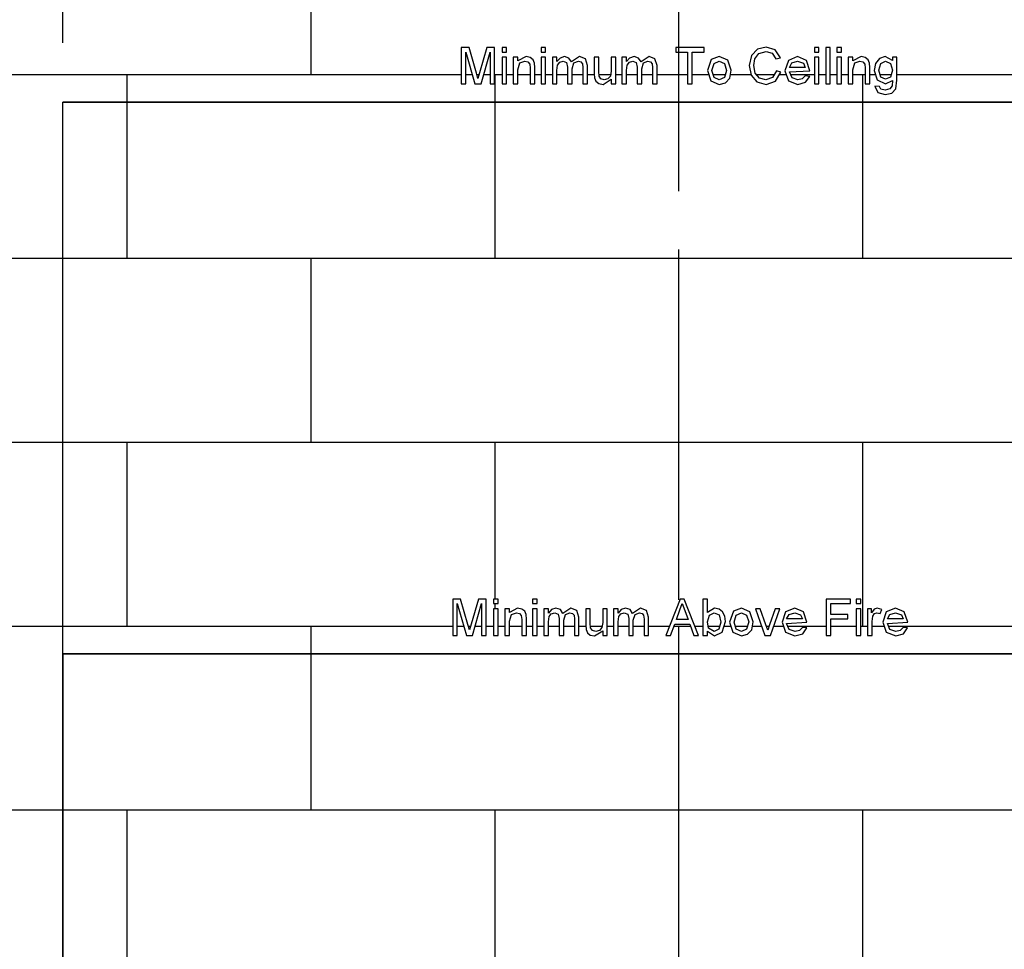
# Model space of a CAD drawing. Units: millimetres. Extents: x -5738 to 5762, y -4092 to 4090.
# Drawn here: x -4533 to -3462, y 1732 to 2743 of the extents above; entities that cross this region are included whole.
import ezdxf

# ---------------------------------------------------------------- set-up
doc = ezdxf.new("R2010")
doc.units = ezdxf.units.MM
doc.linetypes.add('Grid Line', pattern=[444.5, 254, -63.5, 63.5, -63.5])
for name, color, linetype in [('_dim', 151, 'Continuous'), ('_hatch', 253, 'Continuous'), ('_lines', 3, 'Continuous')]:
    doc.layers.add(name, color=color, linetype=linetype)
doc.styles.add('Arial_1', font='arial.ttf', dxfattribs={"height": 36})
doc.dimstyles.new('Diagonal', dxfattribs={"dimscale": 304.8, "dimtxt": 0.120503, "dimasz": 0.11811, "dimexe": 0.11811, "dimexo": 0.0625, "dimgap": 0.098425, "dimtad": 1, "dimdec": 0, "dimlfac": 304.8, "dimzin": 0, "dimdsep": 46, "dimtxsty": 'Arial_1', "dimblk1": 'OBLIQUE', "dimblk2": 'OBLIQUE', "dimsah": 1, "dimcen": 0.09, "dimdle": 0.11811, "dimazin": 0, "dimtfac": 1, "dimtdec": 4, "dimtix": 1, "dimtmove": 0, "dimatfit": 3, "dimfxl": 0, "dimtvp": 1, "dimtolj": 1, "dimtzin": 0, "dimarcsym": 0})

# ---------------------------------------------------------------- blocks, each defined once
blk = doc.blocks.new('_Oblique')
at = {"color": 0, "linetype": 'ByBlock', "lineweight": -2}
blk.add_line((-0.5, -0.5), (0.5, 0.5), dxfattribs=at)
blk = doc.blocks.new('DIMBLOCK1-01_ember600_masonry_3')
at = {"layer": '_dim', "color": 0, "lineweight": -2}
for p, q in [((-4485.9, 2718.3), (-4485.9, 2835.2)), ((-3145.9, 2718.3), (-3145.9, 2835.2)), ((-3109.9, 2799.2), (-4521.9, 2799.2))]:
    blk.add_line(p, q, dxfattribs=at)
at = {"layer": 'Defpoints', "color": 0, "lineweight": -3}
for p in [(-4485.9, 2799.2), (-4485.9, 2699.2), (-3145.9, 2699.2)]:
    blk.add_point(p, dxfattribs=at)
at = {"layer": '_dim', "color": 0, "lineweight": -2, "xscale": 36, "yscale": 36, "zscale": 36, "rotation": 180}
blk.add_blockref('_Oblique', (-4485.9, 2799.2), dxfattribs=at)
at = {"layer": '_dim', "color": 0, "lineweight": -2, "xscale": 36, "yscale": 36, "zscale": 36}
blk.add_blockref('_Oblique', (-3145.9, 2799.2), dxfattribs=at)
at = {"layer": '_dim', "color": 0, "insert": (-3815.9, 2847.6), "char_height": 36, "attachment_point": 5, "style": 'Arial_1'}
blk.add_mtext('\\A1;408432', dxfattribs=at)

msp = doc.modelspace()

# ---------------------------------------------------------------- hatches: boundary and pattern name
at = {"layer": '_hatch'}
h = msp.add_hatch(dxfattribs=at)
h.set_pattern_fill('FP_2', color=256, style=0, pattern_type=2)
h.set_pattern_definition([(0, (-5815.94, 1083.58), (0, 200), []), (90, (-5815.94, 1083.58), (-200, 200), [200, -200])])
h.paths.add_polyline_path([(-4124.5747, 1083.5848), (-4115.9363, 1083.5848), (-4115.9363, 1090.7157), (-4136.0143, 1090.7157), (-4136.0143, 1709.8157), (-3495.8582, 1709.8157), (-3495.8582, 1090.7157), (-3515.9363, 1090.7157), (-3515.9363, 1083.5848), (-2405.8673, 1083.5848), (-2405.8673, 3483.5848), (-5226.0437, 3483.5848), (-5226.0437, 1083.5848), (-4125.1241, 1083.5848)], flags=0)
h.paths.add_polyline_path([(-3580.0901, 2072.9694), (-3590.3113, 2076.8685), (-3594.0901, 2087.806), (-3590.2728, 2099.1041), (-3580.369, 2103.1233), (-3570.7488, 2099.1137), (-3567.0132, 2087.8348), (-3589.167, 2086.5079), (-3586.3353, 2080.1137), (-3579.994, 2077.8925), (-3575.167, 2078.9214), (-3571.9363, 2082.1928), (-3567.167, 2081.5848), (-3571.9363, 2075.1606), (-3579.994, 2072.9953)], flags=0)
h.paths.add_polyline_path([(-3689.6286, 2072.9694), (-3699.8497, 2076.8685), (-3703.6286, 2087.806), (-3699.8113, 2099.1041), (-3689.9074, 2103.1233), (-3680.2872, 2099.1137), (-3676.5517, 2087.8348), (-3698.7055, 2086.5079), (-3695.8738, 2080.1137), (-3689.5324, 2077.8925), (-3684.7055, 2078.9214), (-3681.5324, 2082.2002), (-3676.7055, 2081.5848), (-3681.5324, 2075.1451), (-3689.5324, 2072.9953)], flags=0)
h.paths.add_polyline_path([(-3777.1574, 2072.9694), (-3784.8593, 2078.1906), (-3784.8593, 2073.5848), (-3789.7824, 2073.5848), (-3789.7824, 2112.9694), (-3784.8593, 2112.9694), (-3784.8593, 2098.3637), (-3777.1286, 2103.1233), (-3772.1959, 2102.0512), (-3768.369, 2099.0367), (-3766.018, 2094.3492), (-3765.2912, 2088.0752), (-3768.6911, 2077.0175), (-3776.0653, 2073.4916)], flags=0)
h.paths.add_polyline_path([(-3747.9267, 2072.9694), (-3757.2872, 2076.8541), (-3760.7869, 2088.2483), (-3756.5997, 2099.9214), (-3747.9267, 2103.1233), (-3738.6238, 2099.2242), (-3735.0868, 2088.0464), (-3736.6093, 2079.6906), (-3741.2584, 2074.7339), (-3745.9532, 2073.4916)], flags=0)
h.paths.add_polyline_path([(-3907.5901, 2072.9694), (-3912.244, 2073.9687), (-3915.4122, 2076.4117), (-3916.8786, 2080.0367), (-3917.167, 2086.931), (-3917.167, 2102.5079), (-3912.244, 2102.5079), (-3912.1063, 2084.6137), (-3911.9459, 2081.9117), (-3909.9988, 2078.9646), (-3906.3305, 2077.8925), (-3902.2199, 2078.9887), (-3899.5036, 2081.9742), (-3898.7055, 2087.4598), (-3898.7055, 2102.5079), (-3893.7824, 2102.5079), (-3893.7824, 2073.5848), (-3898.7055, 2073.5848), (-3898.7055, 2078.556), (-3906.7597, 2073.4916)], flags=0)
h.paths.add_polyline_path([(-3799.6286, 2073.5848), (-3804.1382, 2085.8925), (-3820.3593, 2085.8925), (-3824.8593, 2073.5848), (-3830.0613, 2073.5848), (-3814.3401, 2112.9694), (-3810.1478, 2112.9694), (-3794.4267, 2073.5848)], flags=0)
h.paths.add_polyline_path([(-3719.3209, 2073.5848), (-3722.3786, 2073.5848), (-3732.5517, 2102.5079), (-3727.3401, 2102.5079), (-3719.3209, 2079.3541), (-3716.1382, 2088.7406), (-3711.3017, 2102.5079), (-3706.0901, 2102.5079), (-3716.1382, 2073.5848), (-3717.5036, 2073.5848)], flags=0)
h.paths.add_polyline_path([(-4025.4747, 2073.5848), (-4030.3978, 2073.5848), (-4030.3978, 2108.0464), (-4040.292, 2073.5848), (-4046.9651, 2073.5848), (-4056.8593, 2108.0464), (-4056.8593, 2073.5848), (-4061.7824, 2073.5848), (-4061.7824, 2112.9694), (-4053.3113, 2112.9694), (-4043.6286, 2079.4117), (-4035.3758, 2108.0464), (-4033.9459, 2112.9694), (-4025.4747, 2112.9694), (-4025.4747, 2085.6906)], flags=0)
h.paths.add_polyline_path([(-3655.6286, 2073.5848), (-3655.6286, 2112.9694), (-3629.167, 2112.9694), (-3629.167, 2108.0464), (-3650.7055, 2108.0464), (-3650.7055, 2096.3541), (-3632.244, 2096.3541), (-3632.244, 2091.431), (-3650.7055, 2091.431), (-3650.7055, 2073.5848)], flags=0)
h.paths.add_polyline_path([(-3623.0132, 2073.5848), (-3623.0132, 2102.5079), (-3618.0901, 2102.5079), (-3618.0901, 2073.5848)], flags=0)
h.paths.add_polyline_path([(-4005.167, 2073.5848), (-4005.167, 2102.5079), (-4000.244, 2102.5079), (-4000.244, 2098.4694), (-3991.3401, 2103.1233), (-3986.6911, 2102.1858), (-3983.518, 2099.7242), (-3982.042, 2096.1041), (-3981.7824, 2090.681), (-3981.7824, 2073.5848), (-3986.7055, 2073.5848), (-3986.7919, 2091.3444), (-3987.2728, 2095.0367), (-3989.2776, 2097.3396), (-3992.6574, 2098.2002), (-3997.9988, 2096.2675), (-4000.244, 2088.931), (-4000.244, 2073.5848)], flags=0)
h.paths.add_polyline_path([(-3605.7824, 2073.5848), (-3610.7055, 2073.5848), (-3610.7055, 2102.5079), (-3606.3978, 2102.5079), (-3606.3978, 2098.2291), (-3603.2103, 2102.2115), (-3600.2632, 2103.1233), (-3595.3209, 2101.6041), (-3596.9651, 2097.1906), (-3600.4267, 2098.2002), (-3603.3401, 2097.0321), (-3604.9843, 2094.5367), (-3605.7824, 2088.7867), (-3605.7824, 2082.8357)], flags=0)
h.paths.add_polyline_path([(-3848.8593, 2073.5848), (-3853.7824, 2073.5848), (-3853.7824, 2091.2964), (-3854.2392, 2095.4069), (-3855.893, 2097.431), (-3858.7055, 2098.2002), (-3863.5468, 2096.2291), (-3865.4747, 2089.9117), (-3865.4747, 2073.5848), (-3870.3978, 2073.5848), (-3870.3978, 2091.8444), (-3871.5372, 2096.6137), (-3875.2728, 2098.2002), (-3878.917, 2097.1425), (-3881.3401, 2094.0464), (-3882.0901, 2088.1714), (-3882.0901, 2073.5848), (-3887.0132, 2073.5848), (-3887.0132, 2102.5079), (-3882.0901, 2102.5079), (-3882.0901, 2097.7483), (-3878.7055, 2101.6473), (-3873.8882, 2103.1233), (-3868.9555, 2101.6185), (-3866.244, 2097.4021), (-3857.5517, 2103.1233), (-3851.1142, 2100.7435), (-3848.8593, 2093.4117), (-3848.8593, 2085.8925)], flags=0)
h.paths.add_polyline_path([(-3924.5517, 2073.5848), (-3929.4747, 2073.5848), (-3929.4747, 2091.2964), (-3929.9315, 2095.4069), (-3931.5853, 2097.431), (-3934.3978, 2098.2002), (-3939.2392, 2096.2291), (-3941.167, 2089.9117), (-3941.167, 2073.5848), (-3946.0901, 2073.5848), (-3946.0901, 2091.8444), (-3947.2295, 2096.6137), (-3950.9651, 2098.2002), (-3954.6093, 2097.1425), (-3957.0324, 2094.0464), (-3957.7824, 2088.1714), (-3957.7824, 2073.5848), (-3962.7055, 2073.5848), (-3962.7055, 2102.5079), (-3957.7824, 2102.5079), (-3957.7824, 2097.7483), (-3954.3978, 2101.6473), (-3949.5805, 2103.1233), (-3944.6478, 2101.6185), (-3941.9363, 2097.4021), (-3933.244, 2103.1233), (-3926.8065, 2100.7435), (-3924.5517, 2093.4117), (-3924.5517, 2080.0367)], flags=0)
h.paths.add_polyline_path([(-4012.5517, 2073.5848), (-4017.4747, 2073.5848), (-4017.4747, 2102.5079), (-4012.5517, 2102.5079), (-4012.5517, 2085.6906)], flags=0)
h.paths.add_polyline_path([(-3970.0901, 2073.5848), (-3975.0132, 2073.5848), (-3975.0132, 2102.5079), (-3970.0901, 2102.5079), (-3970.0901, 2088.1714)], flags=0)
h.paths.add_polyline_path([(-3747.9267, 2077.8925), (-3742.2151, 2080.4406), (-3740.0102, 2088.4502), (-3742.2512, 2095.6762), (-3747.9267, 2098.2002), (-3753.6574, 2095.6762), (-3755.9334, 2088.0464), (-3753.6574, 2080.4262)], flags=0)
h.paths.add_polyline_path([(-3777.5805, 2077.8925), (-3772.3113, 2080.4502), (-3770.2025, 2088.4791), (-3772.2199, 2095.7291), (-3777.369, 2098.2002), (-3782.6382, 2095.6425), (-3784.8593, 2088.2483), (-3783.5132, 2081.3637), (-3778.09, 2078.1906)], flags=0)
h.paths.add_polyline_path([(-3805.9363, 2090.8156), (-3812.244, 2108.0464), (-3818.5517, 2090.8156), (-3809.4843, 2090.8156)], flags=0)
h.paths.add_polyline_path([(-3687.8209, 2091.431), (-3681.4747, 2091.431), (-3683.4459, 2095.8925), (-3689.9267, 2098.2002), (-3695.9892, 2096.3589), (-3698.7055, 2091.431), (-3689.9074, 2091.431)], flags=0)
h.paths.add_polyline_path([(-3573.9074, 2091.431), (-3571.9363, 2091.431), (-3573.9074, 2095.8925), (-3580.3882, 2098.2002), (-3586.4507, 2096.3589), (-3589.167, 2091.431), (-3578.2824, 2091.431)], flags=0)
h.paths.add_polyline_path([(-3618.0901, 2108.0464), (-3623.0132, 2108.0464), (-3623.0132, 2112.9694), (-3618.0901, 2112.9694), (-3618.0901, 2109.8431)], flags=0)
h.paths.add_polyline_path([(-4012.5517, 2108.0464), (-4017.4747, 2108.0464), (-4017.4747, 2112.9694), (-4012.5517, 2112.9694)], flags=0)
h.paths.add_polyline_path([(-3970.0901, 2108.0464), (-3975.0132, 2108.0464), (-3975.0132, 2112.9694), (-3970.0901, 2112.9694), (-3970.0901, 2109.6473)], flags=0)
h.paths.add_polyline_path([(-3591.5036, 2661.8925), (-3599.6911, 2664.1954), (-3602.7055, 2671.1233), (-3597.7824, 2670.5079), (-3596.1863, 2667.9117), (-3591.0228, 2666.9103), (-3586.369, 2668.056), (-3583.9651, 2671.5367), (-3583.6286, 2677.2771), (-3591.3209, 2673.5848), (-3600.1815, 2677.8829), (-3603.2588, 2688.5271), (-3601.9122, 2695.8204), (-3597.8353, 2701.2194), (-3591.5613, 2703.1233), (-3583.6286, 2698.8156), (-3583.6286, 2702.5079), (-3578.7055, 2702.5079), (-3578.742, 2677.2771), (-3580.0517, 2667.9742), (-3584.3161, 2663.5271), (-3591.4074, 2661.9144)], flags=0)
h.paths.add_polyline_path([(-3898.3593, 2672.9694), (-3903.0132, 2673.9687), (-3906.1815, 2676.4117), (-3907.6478, 2680.0367), (-3907.9363, 2686.931), (-3907.9363, 2702.5079), (-3903.0132, 2702.5079), (-3902.8756, 2684.6137), (-3902.7151, 2681.9117), (-3900.768, 2678.9646), (-3897.0997, 2677.8925), (-3892.9892, 2678.9887), (-3890.2728, 2681.9742), (-3889.4747, 2687.4598), (-3889.4747, 2702.5079), (-3884.5517, 2702.5079), (-3884.5517, 2673.5848), (-3889.4747, 2673.5848), (-3889.4747, 2678.556), (-3897.3807, 2673.5848)], flags=0)
h.paths.add_polyline_path([(-3686.5517, 2672.9694), (-3696.7728, 2676.8685), (-3700.4704, 2688.0464), (-3696.7343, 2699.1041), (-3686.8305, 2703.1233), (-3677.2103, 2699.1137), (-3673.4747, 2687.8348), (-3695.6286, 2686.5079), (-3692.7968, 2680.1137), (-3686.4555, 2677.8925), (-3681.6286, 2678.9214), (-3678.3978, 2682.1928), (-3673.6286, 2681.5848), (-3678.3978, 2675.1606), (-3686.4555, 2672.9953)], flags=0)
h.paths.add_polyline_path([(-3771.9267, 2672.9694), (-3781.2872, 2676.8541), (-3784.8559, 2688.056), (-3780.5997, 2699.9214), (-3771.9267, 2703.1233), (-3762.6238, 2699.2242), (-3759.0868, 2688.0464), (-3760.6093, 2679.6906), (-3765.2584, 2674.7339), (-3769.6009, 2673.5848)], flags=0)
h.paths.add_polyline_path([(-3721.0036, 2672.9694), (-3731.2488, 2675.556), (-3737.2584, 2683.0464), (-3739.3188, 2693.5848), (-3736.9892, 2704.2771), (-3730.3593, 2711.2146), (-3720.8978, 2713.5848), (-3711.0372, 2710.5175), (-3705.4747, 2701.8829), (-3710.3978, 2700.7098), (-3714.4363, 2706.7627), (-3721.0901, 2708.6617), (-3728.792, 2706.556), (-3733.143, 2700.9021), (-3734.3961, 2693.5752), (-3732.9122, 2685.1041), (-3728.2872, 2679.6858), (-3721.494, 2677.8925), (-3713.9603, 2680.3348), (-3709.7824, 2687.5848), (-3704.8593, 2686.3156), (-3710.6959, 2676.3877), (-3719.1479, 2673.5848)], flags=0)
h.paths.add_polyline_path([(-4052.5517, 2673.5848), (-4052.5517, 2712.9694), (-4044.0805, 2712.9694), (-4034.3978, 2679.4117), (-4026.145, 2708.0464), (-4024.7151, 2712.9694), (-4016.244, 2712.9694), (-4016.244, 2673.5848), (-4021.167, 2673.5848), (-4021.167, 2708.0464), (-4031.0613, 2673.5848), (-4037.7343, 2673.5848), (-4047.6286, 2708.0464), (-4047.6286, 2673.5848)], flags=0)
h.paths.add_polyline_path([(-4008.244, 2673.5848), (-4008.244, 2702.5079), (-4003.3209, 2702.5079), (-4003.3209, 2673.5848)], flags=0)
h.paths.add_polyline_path([(-3877.7824, 2673.5848), (-3877.7824, 2702.5079), (-3872.8593, 2702.5079), (-3872.8593, 2697.7483), (-3869.4747, 2701.6473), (-3864.6574, 2703.1233), (-3859.7247, 2701.6185), (-3857.0132, 2697.4021), (-3848.3209, 2703.1233), (-3841.8834, 2700.7435), (-3839.6286, 2693.4117), (-3839.6286, 2673.5848), (-3844.5517, 2673.5848), (-3844.5517, 2691.2964), (-3845.0084, 2695.4069), (-3846.6622, 2697.431), (-3849.4747, 2698.2002), (-3854.3161, 2696.2291), (-3856.244, 2689.9117), (-3856.244, 2673.5848), (-3861.167, 2673.5848), (-3861.167, 2691.8444), (-3862.3065, 2696.6137), (-3866.042, 2698.2002), (-3869.6863, 2697.1425), (-3872.1093, 2694.0464), (-3872.8593, 2686.6136), (-3872.8593, 2673.5848)], flags=0)
h.paths.add_polyline_path([(-3995.9363, 2673.5848), (-3995.9363, 2702.5079), (-3991.0132, 2702.5079), (-3991.0132, 2698.4694), (-3982.1093, 2703.1233), (-3977.4603, 2702.1858), (-3974.2872, 2699.7242), (-3972.8113, 2696.1041), (-3972.5517, 2690.681), (-3972.5517, 2673.5848), (-3977.4747, 2673.5848), (-3977.5611, 2691.3444), (-3978.042, 2695.0367), (-3980.0468, 2697.3396), (-3983.4267, 2698.2002), (-3988.768, 2696.2675), (-3991.0132, 2688.931), (-3991.0132, 2673.5848)], flags=0)
h.paths.add_polyline_path([(-3965.7824, 2673.5848), (-3965.7824, 2702.5079), (-3960.8593, 2702.5079), (-3960.8593, 2673.5848)], flags=0)
h.paths.add_polyline_path([(-3801.4747, 2673.5848), (-3806.3978, 2673.5848), (-3806.3978, 2708.0464), (-3819.3209, 2708.0464), (-3819.3209, 2712.9694), (-3788.5517, 2712.9694), (-3788.5517, 2708.0464), (-3801.4747, 2708.0464), (-3801.4747, 2680.4262)], flags=0)
h.paths.add_polyline_path([(-3608.244, 2673.5848), (-3613.167, 2673.5848), (-3613.2535, 2691.3444), (-3613.7343, 2695.0367), (-3615.7392, 2697.3396), (-3619.119, 2698.2002), (-3624.4603, 2696.2675), (-3626.7055, 2688.931), (-3626.7055, 2673.5848), (-3631.6286, 2673.5848), (-3631.6286, 2702.5079), (-3626.7055, 2702.5079), (-3626.7055, 2698.4694), (-3617.8017, 2703.1233), (-3613.1526, 2702.1858), (-3609.9795, 2699.7242), (-3608.5036, 2696.1041), (-3608.244, 2687.8541), (-3608.244, 2680.9069)], flags=0)
h.paths.add_polyline_path([(-3639.0132, 2673.5848), (-3643.9363, 2673.5848), (-3643.9363, 2702.5079), (-3639.0132, 2702.5079), (-3639.0132, 2686.6136)], flags=0)
h.paths.add_polyline_path([(-3953.4747, 2673.5848), (-3953.4747, 2702.5079), (-3948.5517, 2702.5079), (-3948.5517, 2697.7483), (-3945.167, 2701.6473), (-3940.3497, 2703.1233), (-3935.417, 2701.6185), (-3932.7055, 2697.4021), (-3924.0132, 2703.1233), (-3917.5757, 2700.7435), (-3915.3209, 2693.4117), (-3915.3209, 2673.5848), (-3920.244, 2673.5848), (-3920.244, 2691.2964), (-3920.7007, 2695.4069), (-3922.3545, 2697.431), (-3925.167, 2698.2002), (-3930.0084, 2696.2291), (-3931.9363, 2689.9117), (-3931.9363, 2673.5848), (-3936.8593, 2673.5848), (-3936.8593, 2691.8444), (-3937.9988, 2696.6137), (-3941.7343, 2698.2002), (-3945.3786, 2697.1425), (-3947.8017, 2694.0464), (-3948.5517, 2686.6136), (-3948.5517, 2673.5848)], flags=0)
h.paths.add_polyline_path([(-3668.5517, 2673.5848), (-3668.5517, 2702.5079), (-3663.6286, 2702.5079), (-3663.6286, 2673.5848)], flags=0)
h.paths.add_polyline_path([(-3656.244, 2673.5848), (-3656.244, 2712.9694), (-3651.3209, 2712.9694), (-3651.3209, 2673.5848)], flags=0)
h.paths.add_polyline_path([(-3771.9267, 2677.8925), (-3766.2151, 2680.4406), (-3764.0102, 2688.4502), (-3766.2512, 2695.6762), (-3771.9267, 2698.2002), (-3777.6574, 2695.6762), (-3779.9334, 2688.0464), (-3777.6574, 2680.4262)], flags=0)
h.paths.add_polyline_path([(-3591.0228, 2678.5079), (-3585.7584, 2680.8925), (-3583.6286, 2688.3829), (-3585.8209, 2695.7242), (-3591.0997, 2698.2002), (-3596.268, 2695.7627), (-3598.305, 2688.1906), (-3596.2968, 2680.9069), (-3591.3209, 2678.6435)], flags=0)
h.paths.add_polyline_path([(-3680.369, 2691.431), (-3678.3978, 2691.431), (-3680.369, 2695.8925), (-3686.8497, 2698.2002), (-3692.9122, 2696.3589), (-3695.6286, 2691.431), (-3684.7439, 2691.431)], flags=0)
h.paths.add_polyline_path([(-3668.5517, 2708.0464), (-3668.5517, 2712.9694), (-3663.6286, 2712.9694), (-3663.6286, 2708.0464)], flags=0)
h.paths.add_polyline_path([(-4008.244, 2708.0464), (-4008.244, 2712.9694), (-4003.3209, 2712.9694), (-4003.3209, 2708.0464)], flags=0)
h.paths.add_polyline_path([(-3960.8593, 2708.0464), (-3965.7824, 2708.0464), (-3965.7824, 2712.9694), (-3960.8593, 2712.9694), (-3960.8593, 2709.6473)], flags=0)
h.paths.add_polyline_path([(-3639.0132, 2708.0464), (-3643.9363, 2708.0464), (-3643.9363, 2712.9694), (-3639.0132, 2712.9694)], flags=0)

# ---------------------------------------------------------------- linework, layer by layer
at = {"layer": '_lines', "linetype": 'Grid Line'}
msp.add_line((-3815.9363, 778.7848), (-3815.9363, 4090.2277), dxfattribs=at)
at = {"layer": '_lines'}
for p, q in [((-4044.0805, 2712.9694), (-4052.5517, 2712.9694)), ((-4052.5517, 2712.9694), (-4052.5517, 2673.5848)), ((-4036.0228, 2685.2098), (-4044.0805, 2712.9694)), ((-4024.7151, 2712.9694), (-4032.6382, 2685.6906)), ((-4016.244, 2712.9694), (-4024.7151, 2712.9694)), ((-4016.244, 2673.5848), (-4016.244, 2712.9694)), ((-4003.3209, 2712.9694), (-4008.244, 2712.9694)), ((-4008.244, 2712.9694), (-4008.244, 2708.0464)), ((-4003.3209, 2708.0464), (-4003.3209, 2712.9694)), ((-3960.8593, 2712.9694), (-3965.7824, 2712.9694)), ((-3965.7824, 2712.9694), (-3965.7824, 2708.0464)), ((-3960.8593, 2708.0464), (-3960.8593, 2712.9694)), ((-3788.5517, 2712.9694), (-3819.3209, 2712.9694)), ((-3819.3209, 2712.9694), (-3819.3209, 2708.0464)), ((-3788.5517, 2708.0464), (-3788.5517, 2712.9694)), ((-3730.3593, 2711.2146), (-3736.9892, 2704.2771)), ((-3720.8978, 2713.5848), (-3730.3593, 2711.2146)), ((-3711.0372, 2710.5175), (-3720.8978, 2713.5848)), ((-3705.4747, 2701.8829), (-3711.0372, 2710.5175)), ((-3663.6286, 2712.9694), (-3668.5517, 2712.9694)), ((-3668.5517, 2712.9694), (-3668.5517, 2708.0464)), ((-3663.6286, 2708.0464), (-3663.6286, 2712.9694)), ((-3651.3209, 2712.9694), (-3656.244, 2712.9694)), ((-3656.244, 2712.9694), (-3656.244, 2673.5848)), ((-3651.3209, 2673.5848), (-3651.3209, 2712.9694)), ((-3639.0132, 2712.9694), (-3643.9363, 2712.9694)), ((-3643.9363, 2712.9694), (-3643.9363, 2708.0464)), ((-3639.0132, 2708.0464), (-3639.0132, 2712.9694)), ((-4047.6286, 2673.5848), (-4047.6286, 2708.0464)), ((-4047.6286, 2708.0464), (-4037.7343, 2673.5848)), ((-4031.0613, 2673.5848), (-4021.167, 2708.0464)), ((-4021.167, 2708.0464), (-4021.167, 2673.5848)), ((-4008.244, 2708.0464), (-4003.3209, 2708.0464)), ((-4003.3209, 2702.5079), (-4008.244, 2702.5079)), ((-4008.244, 2702.5079), (-4008.244, 2673.5848)), ((-4003.3209, 2673.5848), (-4003.3209, 2702.5079)), ((-3991.0132, 2702.5079), (-3995.9363, 2702.5079)), ((-3995.9363, 2702.5079), (-3995.9363, 2673.5848)), ((-3982.1093, 2703.1233), (-3991.0132, 2698.4694)), ((-3991.0132, 2698.4694), (-3991.0132, 2702.5079)), ((-3977.4603, 2702.1858), (-3982.1093, 2703.1233)), ((-3974.2872, 2699.7242), (-3977.4603, 2702.1858)), ((-3972.8113, 2696.1041), (-3974.2872, 2699.7242)), ((-3965.7824, 2708.0464), (-3960.8593, 2708.0464)), ((-3960.8593, 2702.5079), (-3965.7824, 2702.5079)), ((-3965.7824, 2702.5079), (-3965.7824, 2673.5848)), ((-3960.8593, 2673.5848), (-3960.8593, 2702.5079)), ((-3948.5517, 2702.5079), (-3953.4747, 2702.5079)), ((-3953.4747, 2702.5079), (-3953.4747, 2673.5848)), ((-3948.5517, 2697.7483), (-3948.5517, 2702.5079)), ((-3945.167, 2701.6473), (-3948.5517, 2697.7483)), ((-3940.3497, 2703.1233), (-3945.167, 2701.6473)), ((-3935.417, 2701.6185), (-3940.3497, 2703.1233)), ((-3932.7055, 2697.4021), (-3935.417, 2701.6185)), ((-3924.0132, 2703.1233), (-3932.7055, 2697.4021)), ((-3917.5757, 2700.7435), (-3924.0132, 2703.1233)), ((-3915.3209, 2693.4117), (-3917.5757, 2700.7435)), ((-3903.0132, 2702.5079), (-3907.9363, 2702.5079)), ((-3907.9363, 2702.5079), (-3907.9363, 2684.6137)), ((-3903.0132, 2686.931), (-3903.0132, 2702.5079)), ((-3884.5517, 2702.5079), (-3889.4747, 2702.5079)), ((-3889.4747, 2702.5079), (-3889.4747, 2687.4598)), ((-3884.5517, 2673.5848), (-3884.5517, 2702.5079)), ((-3872.8593, 2702.5079), (-3877.7824, 2702.5079)), ((-3877.7824, 2702.5079), (-3877.7824, 2673.5848)), ((-3872.8593, 2697.7483), (-3872.8593, 2702.5079)), ((-3869.4747, 2701.6473), (-3872.8593, 2697.7483)), ((-3864.6574, 2703.1233), (-3869.4747, 2701.6473)), ((-3859.7247, 2701.6185), (-3864.6574, 2703.1233)), ((-3857.0132, 2697.4021), (-3859.7247, 2701.6185)), ((-3848.3209, 2703.1233), (-3857.0132, 2697.4021)), ((-3841.8834, 2700.7435), (-3848.3209, 2703.1233)), ((-3839.6286, 2693.4117), (-3841.8834, 2700.7435)), ((-3819.3209, 2708.0464), (-3806.3978, 2708.0464)), ((-3806.3978, 2708.0464), (-3806.3978, 2673.5848)), ((-3801.4747, 2673.5848), (-3801.4747, 2708.0464)), ((-3801.4747, 2708.0464), (-3788.5517, 2708.0464)), ((-3780.5997, 2699.9214), (-3784.8593, 2688.0464)), ((-3771.9267, 2703.1233), (-3780.5997, 2699.9214)), ((-3762.6238, 2699.2242), (-3771.9267, 2703.1233)), ((-3759.0132, 2688.4502), (-3762.6238, 2699.2242)), ((-3736.9892, 2704.2771), (-3739.3209, 2693.5752)), ((-3734.3978, 2693.5848), (-3733.143, 2700.9021)), ((-3733.143, 2700.9021), (-3728.792, 2706.556)), ((-3728.792, 2706.556), (-3721.0901, 2708.6617)), ((-3721.0901, 2708.6617), (-3714.4363, 2706.7627)), ((-3714.4363, 2706.7627), (-3710.3978, 2700.7098)), ((-3710.3978, 2700.7098), (-3705.4747, 2701.8829)), ((-3696.7343, 2699.1041), (-3700.5517, 2687.806)), ((-3686.8305, 2703.1233), (-3696.7343, 2699.1041)), ((-3677.2103, 2699.1137), (-3686.8305, 2703.1233)), ((-3673.4747, 2687.8348), (-3677.2103, 2699.1137)), ((-3668.5517, 2708.0464), (-3663.6286, 2708.0464)), ((-3663.6286, 2702.5079), (-3668.5517, 2702.5079)), ((-3668.5517, 2702.5079), (-3668.5517, 2673.5848)), ((-3663.6286, 2673.5848), (-3663.6286, 2702.5079)), ((-3643.9363, 2708.0464), (-3639.0132, 2708.0464)), ((-3639.0132, 2702.5079), (-3643.9363, 2702.5079)), ((-3643.9363, 2702.5079), (-3643.9363, 2673.5848)), ((-3639.0132, 2673.5848), (-3639.0132, 2702.5079)), ((-3626.7055, 2702.5079), (-3631.6286, 2702.5079)), ((-3631.6286, 2702.5079), (-3631.6286, 2673.5848)), ((-3617.8017, 2703.1233), (-3626.7055, 2698.4694)), ((-3626.7055, 2698.4694), (-3626.7055, 2702.5079)), ((-3613.1526, 2702.1858), (-3617.8017, 2703.1233)), ((-3609.9795, 2699.7242), (-3613.1526, 2702.1858)), ((-3608.5036, 2696.1041), (-3609.9795, 2699.7242)), ((-3597.8353, 2701.2194), (-3601.9122, 2695.8204)), ((-3591.5613, 2703.1233), (-3597.8353, 2701.2194)), ((-3583.6286, 2698.8156), (-3591.5613, 2703.1233)), ((-3578.7055, 2702.5079), (-3583.6286, 2702.5079)), ((-3583.6286, 2702.5079), (-3583.6286, 2698.8156)), ((-3578.7055, 2677.5367), (-3578.7055, 2702.5079)), ((-3991.0132, 2688.931), (-3988.768, 2696.2675)), ((-3991.0132, 2673.5848), (-3991.0132, 2688.931)), ((-3988.768, 2696.2675), (-3983.4267, 2698.2002)), ((-3983.4267, 2698.2002), (-3980.0468, 2697.3396)), ((-3980.0468, 2697.3396), (-3978.042, 2695.0367)), ((-3978.042, 2695.0367), (-3977.4747, 2690.681)), ((-3977.4747, 2690.681), (-3977.4747, 2673.5848)), ((-3972.5517, 2691.3444), (-3972.8113, 2696.1041)), ((-3972.5517, 2673.5848), (-3972.5517, 2691.3444)), ((-3948.5517, 2688.1714), (-3947.8017, 2694.0464)), ((-3948.5517, 2673.5848), (-3948.5517, 2688.1714)), ((-3947.8017, 2694.0464), (-3945.3786, 2697.1425)), ((-3945.3786, 2697.1425), (-3941.7343, 2698.2002)), ((-3941.7343, 2698.2002), (-3937.9988, 2696.6137)), ((-3937.9988, 2696.6137), (-3936.8593, 2691.8444)), ((-3936.8593, 2691.8444), (-3936.8593, 2673.5848)), ((-3931.9363, 2689.9117), (-3930.0084, 2696.2291)), ((-3931.9363, 2673.5848), (-3931.9363, 2689.9117)), ((-3930.0084, 2696.2291), (-3925.167, 2698.2002)), ((-3925.167, 2698.2002), (-3922.3545, 2697.431)), ((-3922.3545, 2697.431), (-3920.7007, 2695.4069)), ((-3920.7007, 2695.4069), (-3920.244, 2691.2964)), ((-3920.244, 2691.2964), (-3920.244, 2673.5848)), ((-3915.3209, 2673.5848), (-3915.3209, 2693.4117)), ((-3872.8593, 2688.1714), (-3872.1093, 2694.0464)), ((-3872.8593, 2673.5848), (-3872.8593, 2688.1714)), ((-3872.1093, 2694.0464), (-3869.6863, 2697.1425)), ((-3869.6863, 2697.1425), (-3866.042, 2698.2002)), ((-3866.042, 2698.2002), (-3862.3065, 2696.6137)), ((-3862.3065, 2696.6137), (-3861.167, 2691.8444)), ((-3861.167, 2691.8444), (-3861.167, 2673.5848)), ((-3856.244, 2689.9117), (-3854.3161, 2696.2291)), ((-3856.244, 2673.5848), (-3856.244, 2689.9117)), ((-3854.3161, 2696.2291), (-3849.4747, 2698.2002)), ((-3849.4747, 2698.2002), (-3846.6622, 2697.431)), ((-3846.6622, 2697.431), (-3845.0084, 2695.4069)), ((-3845.0084, 2695.4069), (-3844.5517, 2691.2964)), ((-3844.5517, 2691.2964), (-3844.5517, 2673.5848)), ((-3839.6286, 2673.5848), (-3839.6286, 2693.4117)), ((-3784.8593, 2688.0464), (-3781.2872, 2676.8541)), ((-3779.9363, 2688.056), (-3777.6574, 2695.6762)), ((-3777.6574, 2680.4262), (-3779.9363, 2688.056)), ((-3777.6574, 2695.6762), (-3771.9267, 2698.2002)), ((-3771.9267, 2698.2002), (-3766.2295, 2695.6666)), ((-3766.2295, 2695.6666), (-3763.9363, 2688.2098)), ((-3763.9363, 2688.2098), (-3766.2151, 2680.4406)), ((-3760.6093, 2679.6906), (-3759.0132, 2688.4502)), ((-3739.3209, 2693.5752), (-3737.2584, 2683.0464)), ((-3732.9122, 2685.1041), (-3734.3978, 2693.5848)), ((-3700.5517, 2687.806), (-3696.7728, 2676.8685)), ((-3695.6286, 2691.431), (-3692.9122, 2696.3589)), ((-3678.3978, 2691.431), (-3695.6286, 2691.431)), ((-3695.6286, 2686.5079), (-3673.4747, 2687.8348)), ((-3692.9122, 2696.3589), (-3686.8497, 2698.2002)), ((-3686.8497, 2698.2002), (-3680.369, 2695.8925)), ((-3680.369, 2695.8925), (-3678.3978, 2691.431)), ((-3626.7055, 2688.931), (-3624.4603, 2696.2675)), ((-3626.7055, 2673.5848), (-3626.7055, 2688.931)), ((-3624.4603, 2696.2675), (-3619.119, 2698.2002)), ((-3619.119, 2698.2002), (-3615.7392, 2697.3396)), ((-3615.7392, 2697.3396), (-3613.7343, 2695.0367)), ((-3613.7343, 2695.0367), (-3613.167, 2690.681)), ((-3613.167, 2690.681), (-3613.167, 2673.5848)), ((-3608.244, 2691.3444), (-3608.5036, 2696.1041)), ((-3608.244, 2673.5848), (-3608.244, 2691.3444)), ((-3601.9122, 2695.8204), (-3603.3209, 2688.1906)), ((-3603.3209, 2688.1906), (-3600.1815, 2677.8829)), ((-3598.3978, 2688.5271), (-3596.268, 2695.7627)), ((-3596.2968, 2680.9069), (-3598.3978, 2688.5271)), ((-3596.268, 2695.7627), (-3591.0997, 2698.2002)), ((-3591.0997, 2698.2002), (-3585.8209, 2695.7242)), ((-3585.8209, 2695.7242), (-3583.6286, 2688.3829)), ((-3583.6286, 2688.3829), (-3585.7584, 2680.8925)), ((-4034.3978, 2679.4117), (-4036.0228, 2685.2098)), ((-4032.6382, 2685.6906), (-4034.3978, 2679.4117)), ((-3907.9363, 2684.6137), (-3907.6478, 2680.0367)), ((-3907.6478, 2680.0367), (-3906.1815, 2676.4117)), ((-3902.7151, 2681.9117), (-3903.0132, 2686.931)), ((-3900.768, 2678.9646), (-3902.7151, 2681.9117)), ((-3897.0997, 2677.8925), (-3900.768, 2678.9646)), ((-3898.3593, 2672.9694), (-3889.4747, 2678.556)), ((-3892.9892, 2678.9887), (-3897.0997, 2677.8925)), ((-3890.2728, 2681.9742), (-3892.9892, 2678.9887)), ((-3889.4747, 2687.4598), (-3890.2728, 2681.9742)), ((-3889.4747, 2678.556), (-3889.4747, 2673.5848)), ((-3771.9267, 2677.8925), (-3777.6574, 2680.4262)), ((-3766.2151, 2680.4406), (-3771.9267, 2677.8925)), ((-3765.2584, 2674.7339), (-3760.6093, 2679.6906)), ((-3737.2584, 2683.0464), (-3731.2488, 2675.556)), ((-3728.2872, 2679.6858), (-3732.9122, 2685.1041)), ((-3721.494, 2677.8925), (-3728.2872, 2679.6858)), ((-3713.9603, 2680.3348), (-3721.494, 2677.8925)), ((-3709.7824, 2687.5848), (-3713.9603, 2680.3348)), ((-3710.6959, 2676.3877), (-3704.8593, 2686.3156)), ((-3704.8593, 2686.3156), (-3709.7824, 2687.5848)), ((-3692.7968, 2680.1137), (-3695.6286, 2686.5079)), ((-3686.4555, 2677.8925), (-3692.7968, 2680.1137)), ((-3681.6286, 2678.9214), (-3686.4555, 2677.8925)), ((-3678.4555, 2682.2002), (-3681.6286, 2678.9214)), ((-3673.6286, 2681.5848), (-3678.4555, 2682.2002)), ((-3678.143, 2675.2291), (-3673.6286, 2681.5848)), ((-3600.1815, 2677.8829), (-3591.3209, 2673.5848)), ((-3591.0228, 2678.5079), (-3596.2968, 2680.9069)), ((-3591.3209, 2673.5848), (-3583.6286, 2677.2771)), ((-3585.7584, 2680.8925), (-3591.0228, 2678.5079)), ((-3583.6286, 2677.2771), (-3583.9651, 2671.5367)), ((-3580.0517, 2667.9742), (-3578.7055, 2677.5367)), ((-4052.5517, 2673.5848), (-4047.6286, 2673.5848)), ((-4037.7343, 2673.5848), (-4031.0613, 2673.5848)), ((-4021.167, 2673.5848), (-4016.244, 2673.5848)), ((-4008.244, 2673.5848), (-4003.3209, 2673.5848)), ((-3995.9363, 2673.5848), (-3991.0132, 2673.5848)), ((-3977.4747, 2673.5848), (-3972.5517, 2673.5848)), ((-3965.7824, 2673.5848), (-3960.8593, 2673.5848)), ((-3953.4747, 2673.5848), (-3948.5517, 2673.5848)), ((-3936.8593, 2673.5848), (-3931.9363, 2673.5848)), ((-3920.244, 2673.5848), (-3915.3209, 2673.5848)), ((-3906.1815, 2676.4117), (-3902.9892, 2673.9502)), ((-3902.9892, 2673.9502), (-3898.3593, 2672.9694)), ((-3889.4747, 2673.5848), (-3884.5517, 2673.5848)), ((-3877.7824, 2673.5848), (-3872.8593, 2673.5848)), ((-3861.167, 2673.5848), (-3856.244, 2673.5848)), ((-3844.5517, 2673.5848), (-3839.6286, 2673.5848)), ((-3806.3978, 2673.5848), (-3801.4747, 2673.5848)), ((-3781.2872, 2676.8541), (-3771.9267, 2672.9694)), ((-3771.9267, 2672.9694), (-3765.2584, 2674.7339)), ((-3731.2488, 2675.556), (-3721.0036, 2672.9694)), ((-3721.0036, 2672.9694), (-3710.6959, 2676.3877)), ((-3696.7728, 2676.8685), (-3686.5517, 2672.9694)), ((-3686.5517, 2672.9694), (-3678.143, 2675.2291)), ((-3668.5517, 2673.5848), (-3663.6286, 2673.5848)), ((-3656.244, 2673.5848), (-3651.3209, 2673.5848)), ((-3643.9363, 2673.5848), (-3639.0132, 2673.5848)), ((-3631.6286, 2673.5848), (-3626.7055, 2673.5848)), ((-3613.167, 2673.5848), (-3608.244, 2673.5848)), ((-3602.7055, 2671.1233), (-3599.6911, 2664.1954)), ((-3597.7824, 2670.5079), (-3602.7055, 2671.1233)), ((-3596.1863, 2667.9117), (-3597.7824, 2670.5079)), ((-3591.4074, 2666.8156), (-3596.1863, 2667.9117)), ((-3586.369, 2668.056), (-3591.4074, 2666.8156)), ((-3583.9651, 2671.5367), (-3586.369, 2668.056)), ((-3584.3161, 2663.5271), (-3580.0517, 2667.9742)), ((-3599.6911, 2664.1954), (-3591.5036, 2661.8925)), ((-3591.5036, 2661.8925), (-3584.3161, 2663.5271)), ((-4485.9363, 2653.5848), (-3145.9363, 2653.5848)), ((-3145.9363, 2653.5848), (-4485.9363, 2653.5848)), ((-4485.9363, 2053.5848), (-4485.9363, 2653.5848)), ((-4485.9363, 2053.5848), (-4485.9363, 2653.5848)), ((-4053.3113, 2112.9694), (-4061.7824, 2112.9694)), ((-4061.7824, 2112.9694), (-4061.7824, 2073.5848)), ((-4045.2536, 2085.2098), (-4053.3113, 2112.9694)), ((-4033.9459, 2112.9694), (-4041.869, 2085.6906)), ((-4025.4747, 2112.9694), (-4033.9459, 2112.9694)), ((-4025.4747, 2073.5848), (-4025.4747, 2112.9694)), ((-4012.5517, 2112.9694), (-4017.4747, 2112.9694)), ((-4017.4747, 2112.9694), (-4017.4747, 2108.0464)), ((-4012.5517, 2108.0464), (-4012.5517, 2112.9694)), ((-3970.0901, 2112.9694), (-3975.0132, 2112.9694)), ((-3975.0132, 2112.9694), (-3975.0132, 2108.0464)), ((-3970.0901, 2108.0464), (-3970.0901, 2112.9694)), ((-3814.3401, 2112.9694), (-3830.0613, 2073.5848)), ((-3810.1478, 2112.9694), (-3814.3401, 2112.9694)), ((-3794.4267, 2073.5848), (-3810.1478, 2112.9694)), ((-3784.8593, 2112.9694), (-3789.7824, 2112.9694)), ((-3789.7824, 2112.9694), (-3789.7824, 2073.5848)), ((-3784.8593, 2098.3637), (-3784.8593, 2112.9694)), ((-3629.167, 2112.9694), (-3655.6286, 2112.9694)), ((-3655.6286, 2112.9694), (-3655.6286, 2073.5848)), ((-3629.167, 2108.0464), (-3629.167, 2112.9694)), ((-3618.0901, 2112.9694), (-3623.0132, 2112.9694)), ((-3623.0132, 2112.9694), (-3623.0132, 2108.0464)), ((-3618.0901, 2108.0464), (-3618.0901, 2112.9694)), ((-4056.8593, 2073.5848), (-4056.8593, 2108.0464)), ((-4056.8593, 2108.0464), (-4046.9651, 2073.5848)), ((-4040.292, 2073.5848), (-4030.3978, 2108.0464)), ((-4030.3978, 2108.0464), (-4030.3978, 2073.5848)), ((-4017.4747, 2108.0464), (-4012.5517, 2108.0464)), ((-4012.5517, 2102.5079), (-4017.4747, 2102.5079)), ((-4017.4747, 2102.5079), (-4017.4747, 2073.5848)), ((-4012.5517, 2073.5848), (-4012.5517, 2102.5079)), ((-4000.244, 2102.5079), (-4005.167, 2102.5079)), ((-4005.167, 2102.5079), (-4005.167, 2073.5848)), ((-3991.3401, 2103.1233), (-4000.244, 2098.4694)), ((-4000.244, 2098.4694), (-4000.244, 2102.5079)), ((-3986.6911, 2102.1858), (-3991.3401, 2103.1233)), ((-3983.518, 2099.7242), (-3986.6911, 2102.1858)), ((-3982.042, 2096.1041), (-3983.518, 2099.7242)), ((-3975.0132, 2108.0464), (-3970.0901, 2108.0464)), ((-3970.0901, 2102.5079), (-3975.0132, 2102.5079)), ((-3975.0132, 2102.5079), (-3975.0132, 2073.5848)), ((-3970.0901, 2073.5848), (-3970.0901, 2102.5079)), ((-3957.7824, 2102.5079), (-3962.7055, 2102.5079)), ((-3962.7055, 2102.5079), (-3962.7055, 2073.5848)), ((-3957.7824, 2097.7483), (-3957.7824, 2102.5079)), ((-3954.3978, 2101.6473), (-3957.7824, 2097.7483)), ((-3949.5805, 2103.1233), (-3954.3978, 2101.6473)), ((-3944.6478, 2101.6185), (-3949.5805, 2103.1233)), ((-3941.9363, 2097.4021), (-3944.6478, 2101.6185)), ((-3933.244, 2103.1233), (-3941.9363, 2097.4021)), ((-3926.8065, 2100.7435), (-3933.244, 2103.1233)), ((-3924.5517, 2093.4117), (-3926.8065, 2100.7435)), ((-3912.244, 2102.5079), (-3917.167, 2102.5079)), ((-3917.167, 2102.5079), (-3917.167, 2084.6137)), ((-3912.244, 2086.931), (-3912.244, 2102.5079)), ((-3893.7824, 2102.5079), (-3898.7055, 2102.5079)), ((-3898.7055, 2102.5079), (-3898.7055, 2087.4598)), ((-3893.7824, 2073.5848), (-3893.7824, 2102.5079)), ((-3882.0901, 2102.5079), (-3887.0132, 2102.5079)), ((-3887.0132, 2102.5079), (-3887.0132, 2073.5848)), ((-3882.0901, 2097.7483), (-3882.0901, 2102.5079)), ((-3878.7055, 2101.6473), (-3882.0901, 2097.7483)), ((-3873.8882, 2103.1233), (-3878.7055, 2101.6473)), ((-3868.9555, 2101.6185), (-3873.8882, 2103.1233)), ((-3866.244, 2097.4021), (-3868.9555, 2101.6185)), ((-3857.5517, 2103.1233), (-3866.244, 2097.4021)), ((-3851.1142, 2100.7435), (-3857.5517, 2103.1233)), ((-3848.8593, 2093.4117), (-3851.1142, 2100.7435)), ((-3818.5517, 2090.8156), (-3814.6959, 2101.3444)), ((-3814.6959, 2101.3444), (-3812.244, 2108.0464)), ((-3812.244, 2108.0464), (-3809.4843, 2100.4983)), ((-3809.4843, 2100.4983), (-3805.9363, 2090.8156)), ((-3777.1286, 2103.1233), (-3784.8593, 2098.3637)), ((-3772.1959, 2102.0512), (-3777.1286, 2103.1233)), ((-3768.369, 2099.0367), (-3772.1959, 2102.0512)), ((-3766.018, 2094.3492), (-3768.369, 2099.0367)), ((-3756.5997, 2099.9214), (-3760.8593, 2088.0464)), ((-3747.9267, 2103.1233), (-3756.5997, 2099.9214)), ((-3738.6238, 2099.2242), (-3747.9267, 2103.1233)), ((-3735.0132, 2088.4502), (-3738.6238, 2099.2242)), ((-3727.3401, 2102.5079), (-3732.5517, 2102.5079)), ((-3732.5517, 2102.5079), (-3722.3786, 2073.5848)), ((-3721.1767, 2085.181), (-3727.3401, 2102.5079)), ((-3711.3017, 2102.5079), (-3717.5036, 2084.8541)), ((-3716.1382, 2073.5848), (-3706.0901, 2102.5079)), ((-3706.0901, 2102.5079), (-3711.3017, 2102.5079)), ((-3699.8113, 2099.1041), (-3703.6286, 2087.806)), ((-3689.9074, 2103.1233), (-3699.8113, 2099.1041)), ((-3680.2872, 2099.1137), (-3689.9074, 2103.1233)), ((-3676.5517, 2087.8348), (-3680.2872, 2099.1137)), ((-3650.7055, 2096.3541), (-3650.7055, 2108.0464)), ((-3650.7055, 2108.0464), (-3629.167, 2108.0464)), ((-3623.0132, 2108.0464), (-3618.0901, 2108.0464)), ((-3618.0901, 2102.5079), (-3623.0132, 2102.5079)), ((-3623.0132, 2102.5079), (-3623.0132, 2073.5848)), ((-3618.0901, 2073.5848), (-3618.0901, 2102.5079)), ((-3606.3978, 2102.5079), (-3610.7055, 2102.5079)), ((-3610.7055, 2102.5079), (-3610.7055, 2073.5848)), ((-3606.3978, 2098.2291), (-3606.3978, 2102.5079)), ((-3603.3401, 2102.1714), (-3606.3978, 2098.2291)), ((-3600.2632, 2103.1233), (-3603.3401, 2102.1714)), ((-3595.3209, 2101.6041), (-3600.2632, 2103.1233)), ((-3596.9651, 2097.1906), (-3595.3209, 2101.6041)), ((-3590.2728, 2099.1041), (-3594.0901, 2087.806)), ((-3580.369, 2103.1233), (-3590.2728, 2099.1041)), ((-3570.7488, 2099.1137), (-3580.369, 2103.1233)), ((-3567.0132, 2087.8348), (-3570.7488, 2099.1137)), ((-4000.244, 2088.931), (-3997.9988, 2096.2675)), ((-4000.244, 2073.5848), (-4000.244, 2088.931)), ((-3997.9988, 2096.2675), (-3992.6574, 2098.2002)), ((-3992.6574, 2098.2002), (-3989.2776, 2097.3396)), ((-3989.2776, 2097.3396), (-3987.2728, 2095.0367)), ((-3987.2728, 2095.0367), (-3986.7055, 2090.681)), ((-3986.7055, 2090.681), (-3986.7055, 2073.5848)), ((-3981.7824, 2091.3444), (-3982.042, 2096.1041)), ((-3981.7824, 2073.5848), (-3981.7824, 2091.3444)), ((-3957.7824, 2088.1714), (-3957.0324, 2094.0464)), ((-3957.7824, 2073.5848), (-3957.7824, 2088.1714)), ((-3957.0324, 2094.0464), (-3954.6093, 2097.1425)), ((-3954.6093, 2097.1425), (-3950.9651, 2098.2002)), ((-3950.9651, 2098.2002), (-3947.2295, 2096.6137)), ((-3947.2295, 2096.6137), (-3946.0901, 2091.8444)), ((-3946.0901, 2091.8444), (-3946.0901, 2073.5848)), ((-3941.167, 2089.9117), (-3939.2392, 2096.2291)), ((-3941.167, 2073.5848), (-3941.167, 2089.9117)), ((-3939.2392, 2096.2291), (-3934.3978, 2098.2002)), ((-3934.3978, 2098.2002), (-3931.5853, 2097.431)), ((-3931.5853, 2097.431), (-3929.9315, 2095.4069)), ((-3929.9315, 2095.4069), (-3929.4747, 2091.2964)), ((-3929.4747, 2091.2964), (-3929.4747, 2073.5848)), ((-3924.5517, 2073.5848), (-3924.5517, 2093.4117)), ((-3882.0901, 2088.1714), (-3881.3401, 2094.0464)), ((-3882.0901, 2073.5848), (-3882.0901, 2088.1714)), ((-3881.3401, 2094.0464), (-3878.917, 2097.1425)), ((-3878.917, 2097.1425), (-3875.2728, 2098.2002)), ((-3875.2728, 2098.2002), (-3871.5372, 2096.6137)), ((-3871.5372, 2096.6137), (-3870.3978, 2091.8444)), ((-3870.3978, 2091.8444), (-3870.3978, 2073.5848)), ((-3865.4747, 2089.9117), (-3863.5468, 2096.2291)), ((-3865.4747, 2073.5848), (-3865.4747, 2089.9117)), ((-3863.5468, 2096.2291), (-3858.7055, 2098.2002)), ((-3858.7055, 2098.2002), (-3855.893, 2097.431)), ((-3855.893, 2097.431), (-3854.2392, 2095.4069)), ((-3854.2392, 2095.4069), (-3853.7824, 2091.2964)), ((-3853.7824, 2091.2964), (-3853.7824, 2073.5848)), ((-3848.8593, 2073.5848), (-3848.8593, 2093.4117)), ((-3805.9363, 2090.8156), (-3818.5517, 2090.8156)), ((-3784.8593, 2088.2483), (-3782.6382, 2095.6425)), ((-3783.5132, 2081.3637), (-3784.8593, 2088.2483)), ((-3782.6382, 2095.6425), (-3777.369, 2098.2002)), ((-3777.369, 2098.2002), (-3772.2199, 2095.7291)), ((-3772.2199, 2095.7291), (-3770.0901, 2088.0752)), ((-3768.6911, 2077.0175), (-3765.167, 2088.4791)), ((-3765.167, 2088.4791), (-3766.018, 2094.3492)), ((-3755.9363, 2088.056), (-3753.6574, 2095.6762)), ((-3753.6574, 2095.6762), (-3747.9267, 2098.2002)), ((-3747.9267, 2098.2002), (-3742.2295, 2095.6666)), ((-3742.2295, 2095.6666), (-3739.9363, 2088.2098)), ((-3739.9363, 2088.2098), (-3742.2151, 2080.4406)), ((-3736.6093, 2079.6906), (-3735.0132, 2088.4502)), ((-3698.7055, 2091.431), (-3695.9892, 2096.3589)), ((-3681.4747, 2091.431), (-3698.7055, 2091.431)), ((-3695.9892, 2096.3589), (-3689.9267, 2098.2002)), ((-3689.9267, 2098.2002), (-3683.4459, 2095.8925)), ((-3683.4459, 2095.8925), (-3681.4747, 2091.431)), ((-3632.244, 2096.3541), (-3650.7055, 2096.3541)), ((-3650.7055, 2073.5848), (-3650.7055, 2091.431)), ((-3650.7055, 2091.431), (-3632.244, 2091.431)), ((-3632.244, 2091.431), (-3632.244, 2096.3541)), ((-3605.7824, 2088.7867), (-3604.9843, 2094.5367)), ((-3605.7824, 2073.5848), (-3605.7824, 2088.7867)), ((-3604.9843, 2094.5367), (-3603.2103, 2097.2291)), ((-3603.2103, 2097.2291), (-3600.4267, 2098.2002)), ((-3600.4267, 2098.2002), (-3596.9651, 2097.1906)), ((-3589.167, 2091.431), (-3586.4507, 2096.3589)), ((-3571.9363, 2091.431), (-3589.167, 2091.431)), ((-3586.4507, 2096.3589), (-3580.3882, 2098.2002)), ((-3580.3882, 2098.2002), (-3573.9074, 2095.8925)), ((-3573.9074, 2095.8925), (-3571.9363, 2091.431)), ((-4043.6286, 2079.4117), (-4045.2536, 2085.2098)), ((-4041.869, 2085.6906), (-4043.6286, 2079.4117)), ((-3917.167, 2084.6137), (-3916.8786, 2080.0367)), ((-3916.8786, 2080.0367), (-3915.4122, 2076.4117)), ((-3911.9459, 2081.9117), (-3912.244, 2086.931)), ((-3909.9988, 2078.9646), (-3911.9459, 2081.9117)), ((-3906.3305, 2077.8925), (-3909.9988, 2078.9646)), ((-3907.5901, 2072.9694), (-3898.7055, 2078.556)), ((-3902.2199, 2078.9887), (-3906.3305, 2077.8925)), ((-3899.5036, 2081.9742), (-3902.2199, 2078.9887)), ((-3898.7055, 2087.4598), (-3899.5036, 2081.9742)), ((-3898.7055, 2078.556), (-3898.7055, 2073.5848)), ((-3824.8593, 2073.5848), (-3820.3593, 2085.8925)), ((-3820.3593, 2085.8925), (-3804.1382, 2085.8925)), ((-3804.1382, 2085.8925), (-3799.6286, 2073.5848)), ((-3784.8593, 2073.5848), (-3784.8593, 2078.1906)), ((-3784.8593, 2078.1906), (-3777.1574, 2072.9694)), ((-3777.5805, 2077.8925), (-3783.5132, 2081.3637)), ((-3772.3113, 2080.4502), (-3777.5805, 2077.8925)), ((-3770.0901, 2088.0752), (-3772.3113, 2080.4502)), ((-3760.8593, 2088.0464), (-3757.2872, 2076.8541)), ((-3753.6574, 2080.4262), (-3755.9363, 2088.056)), ((-3747.9267, 2077.8925), (-3753.6574, 2080.4262)), ((-3742.2151, 2080.4406), (-3747.9267, 2077.8925)), ((-3741.2584, 2074.7339), (-3736.6093, 2079.6906)), ((-3719.3209, 2079.3541), (-3721.1767, 2085.181)), ((-3717.5036, 2084.8541), (-3719.3209, 2079.3541)), ((-3703.6286, 2087.806), (-3699.8497, 2076.8685)), ((-3698.7055, 2086.5079), (-3676.5517, 2087.8348)), ((-3695.8738, 2080.1137), (-3698.7055, 2086.5079)), ((-3689.5324, 2077.8925), (-3695.8738, 2080.1137)), ((-3684.7055, 2078.9214), (-3689.5324, 2077.8925)), ((-3681.5324, 2082.2002), (-3684.7055, 2078.9214)), ((-3676.7055, 2081.5848), (-3681.5324, 2082.2002)), ((-3681.2199, 2075.2291), (-3676.7055, 2081.5848)), ((-3594.0901, 2087.806), (-3590.3113, 2076.8685)), ((-3589.167, 2086.5079), (-3567.0132, 2087.8348)), ((-3586.3353, 2080.1137), (-3589.167, 2086.5079)), ((-3579.994, 2077.8925), (-3586.3353, 2080.1137)), ((-3575.167, 2078.9214), (-3579.994, 2077.8925)), ((-3571.994, 2082.2002), (-3575.167, 2078.9214)), ((-3567.167, 2081.5848), (-3571.994, 2082.2002)), ((-3571.6815, 2075.2291), (-3567.167, 2081.5848)), ((-4061.7824, 2073.5848), (-4056.8593, 2073.5848)), ((-4046.9651, 2073.5848), (-4040.292, 2073.5848)), ((-4030.3978, 2073.5848), (-4025.4747, 2073.5848)), ((-4017.4747, 2073.5848), (-4012.5517, 2073.5848)), ((-4005.167, 2073.5848), (-4000.244, 2073.5848)), ((-3986.7055, 2073.5848), (-3981.7824, 2073.5848)), ((-3975.0132, 2073.5848), (-3970.0901, 2073.5848)), ((-3962.7055, 2073.5848), (-3957.7824, 2073.5848)), ((-3946.0901, 2073.5848), (-3941.167, 2073.5848)), ((-3929.4747, 2073.5848), (-3924.5517, 2073.5848)), ((-3915.4122, 2076.4117), (-3912.2199, 2073.9502)), ((-3912.2199, 2073.9502), (-3907.5901, 2072.9694)), ((-3898.7055, 2073.5848), (-3893.7824, 2073.5848)), ((-3887.0132, 2073.5848), (-3882.0901, 2073.5848)), ((-3870.3978, 2073.5848), (-3865.4747, 2073.5848)), ((-3853.7824, 2073.5848), (-3848.8593, 2073.5848)), ((-3830.0613, 2073.5848), (-3824.8593, 2073.5848)), ((-3799.6286, 2073.5848), (-3794.4267, 2073.5848)), ((-3789.7824, 2073.5848), (-3784.8593, 2073.5848)), ((-3777.1574, 2072.9694), (-3768.6911, 2077.0175)), ((-3757.2872, 2076.8541), (-3747.9267, 2072.9694)), ((-3747.9267, 2072.9694), (-3741.2584, 2074.7339)), ((-3722.3786, 2073.5848), (-3716.1382, 2073.5848)), ((-3699.8497, 2076.8685), (-3689.6286, 2072.9694)), ((-3689.6286, 2072.9694), (-3681.2199, 2075.2291)), ((-3655.6286, 2073.5848), (-3650.7055, 2073.5848)), ((-3623.0132, 2073.5848), (-3618.0901, 2073.5848)), ((-3610.7055, 2073.5848), (-3605.7824, 2073.5848)), ((-3590.3113, 2076.8685), (-3580.0901, 2072.9694)), ((-3580.0901, 2072.9694), (-3571.6815, 2075.2291)), ((-4485.9363, 2053.5848), (-3145.9363, 2053.5848)), ((-3145.9363, 2053.5848), (-4485.9363, 2053.5848)), ((-4485.9363, 2053.5848), (-4485.9363, 1083.5848)), ((-4485.9363, 1083.5848), (-4485.9363, 2053.5848))]:
    msp.add_line(p, q, dxfattribs=at)

# ---------------------------------------------------------------- dimensions: what is measured, and where the dimension line sits
at = {"layer": '_dim'}
dim = msp.add_linear_dim(base=(-4485.9363, 2799.2472), p1=(-3145.9363, 2699.2472), p2=(-4485.9363, 2699.2472), dimstyle='Diagonal', override={"dimpost": '<>', "dimfxl": 1340}, dxfattribs=at)
dim.commit()
dim.dimension.update_dxf_attribs({"geometry": 'DIMBLOCK1-01_ember600_masonry_3', "text_midpoint": (-3815.9363, 2847.6401)})

doc.saveas('drawing.dxf')
